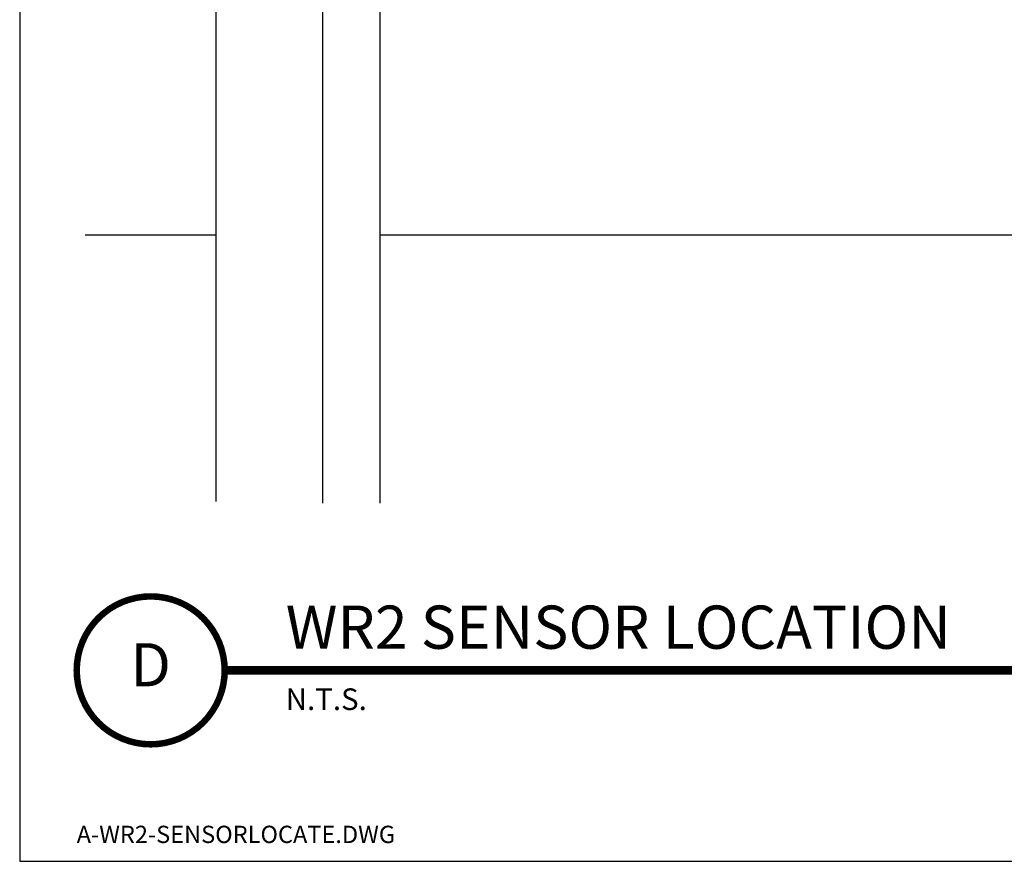
# Model space of a CAD drawing. Extents: x 9 to 25.5, y 4.1 to 15.8.
# Drawn here: x 9 to 13.6, y 4.1 to 8 of the extents above; entities that cross this region are included whole.
import ezdxf
from ezdxf.enums import TextEntityAlignment as Align

# ---------------------------------------------------------------- set-up
doc = ezdxf.new("R2010")
doc.units = 0
doc.header["$MEASUREMENT"] = 0
doc.layers.add('image', color=7, linetype='Continuous')
doc.layers.add('title', color=4, linetype='Continuous')
doc.styles.add('L100', font='romans.shx', dxfattribs={"height": 0.1})
doc.styles.add('L200', font='ARIAL.TTF', dxfattribs={"height": 0.2})
doc.styles.add('L80', font='ROMANS', dxfattribs={"height": 0.08})

# ---------------------------------------------------------------- blocks, each defined once
blk = doc.blocks.new('titleblock')
at = {"layer": 'image'}
blk.add_lwpolyline([(0, 0), (16.49, 0), (16.49, 11.7553), (0, 11.7553)], close=True, dxfattribs=at)
at = {"layer": 'title', "const_width": 0.03}
blk.add_lwpolyline([(0.6064, 0.5417, 1), (0.6064, 1.2267, 1)], format="xyb", close=True, dxfattribs=at)
at = {"layer": 'title', "const_width": 0.04}
blk.add_lwpolyline([(0.9489, 0.8842), (8.261, 0.8842)], dxfattribs=at)
at = {"layer": 'title'}
for tag, p, height, style in [('TITLE1', (1.2314, 1.3437), 0.2, 'L200'), ('TITLE2', (1.2314, 0.9842), 0.2, 'L200'), ('SCALE', (1.2314, 0.7006), 0.1, 'L100'), ('TITLE3', (2.7136, 0.5928), 0.2, 'L200'), ('TITLE4', (2.7136, 0.2693), 0.2, 'L200'), ('DWG-NAME', (0.2639, 0.0847), 0.08, 'L80')]:
    blk.add_attdef(tag, p, '', height=height, dxfattribs=dict(at, style=style))
at = {"layer": 'title', "style": 'L80'}
blk.add_attdef('REVISED', text='', height=0.08, dxfattribs=at).set_placement((8.261, 0.9696), align=Align.RIGHT)
at = {"layer": 'title', "style": 'L200'}
blk.add_attdef('D', text='', height=0.2, dxfattribs=at).set_placement((0.6064, 0.8842), align=Align.MIDDLE)

msp = doc.modelspace()

# ---------------------------------------------------------------- linework, layer by layer
at = {"layer": 'image'}
for p, q in [((9.9244, 5.7292), (9.9244, 9.918)), ((10.417, 9.919), (10.417, 5.7223)), ((10.6815, 9.1523), (10.6815, 5.7223)), ((9.3181, 6.964), (9.9244, 6.964)), ((10.6815, 6.964), (13.7206, 6.964))]:
    msp.add_line(p, q, dxfattribs=at)

# ---------------------------------------------------------------- block references
at = {"layer": 'title'}
ref = msp.add_blockref('titleblock', (9.0147, 4.0631), dxfattribs=at)
ref.add_attrib('D', 'D', dxfattribs={"height": 0.2, "style": 'L200'}).set_placement((9.6211, 4.9473), align=Align.MIDDLE)
ref.add_attrib('TITLE2', 'WR2 SENSOR LOCATION', (10.2461, 5.0473), dxfattribs={"height": 0.2, "style": 'L200'})
ref.add_attrib('DWG-NAME', 'A-WR2-SENSORLOCATE.DWG', (9.2786, 4.1478), dxfattribs={"color": 7, "height": 0.08, "style": 'L80'})
ref.add_attrib('SCALE', 'N.T.S.', (10.2461, 4.7637), dxfattribs={"color": 7, "height": 0.1, "style": 'L100'})

doc.saveas('drawing.dxf')
